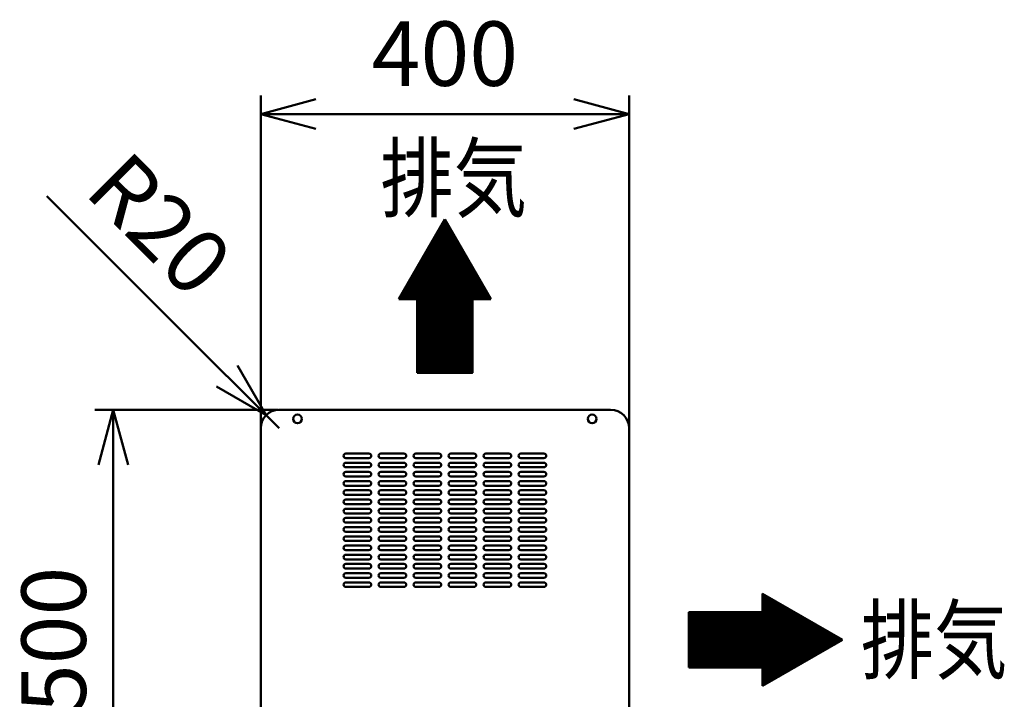
# Model space of a CAD drawing. Units: millimetres. Extents: x 0 to 8380, y 0 to 5550.
# Drawn here: x 3138 to 4207, y 2816 to 3554 of the extents above; entities that cross this region are included whole.
import ezdxf

# ---------------------------------------------------------------- set-up
doc = ezdxf.new("R2010")
doc.units = ezdxf.units.MM
doc.header["$LTSCALE"] = 3.629134
doc.layers.add('SUNPOU', color=7, linetype='Continuous')
doc.styles.get("Standard").update_dxf_attribs({"font": 'txt', "bigfont": 'extfont2'})
doc.dimstyles.get("Standard").update_dxf_attribs({"dimtxt": 2.5, "dimasz": 2.5, "dimexe": 1.25, "dimexo": 0.625, "dimtad": 1, "dimzin": 0, "dimdsep": 46, "dimtxsty": 'Standard', "dimcen": 2.5, "dimadec": 0, "dimazin": 0, "dimtfac": 0.75, "dimtmove": 0, "dimatfit": 3, "dimfxl": 1, "dimarcsym": 0})

# ---------------------------------------------------------------- blocks, each defined once
blk = doc.blocks.new('*X2')
at = {"layer": 'SUNPOU', "color": 7, "linetype": 'Continuous', "lineweight": 50}
for p, q in [((36.7, 144.6), (52.8, 160.7)), ((38.6, 148), (52.3, 161.6)), ((40.6, 151.3), (51.8, 162.5)), ((42.5, 154.7), (51.2, 163.4)), ((44.4, 158), (50.7, 164.3)), ((46.4, 161.3), (50.2, 165.2)), ((48.3, 164.7), (49.7, 166.1)), ((13.5, 104.5), (59, 150)), ((15.5, 107.8), (58.5, 150.8)), ((17.4, 111.2), (58, 151.7)), ((19.3, 114.5), (57.5, 152.6)), ((21.3, 117.9), (56.9, 153.5)), ((23.2, 121.2), (56.4, 154.4)), ((25.1, 124.5), (55.9, 155.3)), ((27, 127.9), (55.4, 156.2)), ((29, 131.2), (54.9, 157.1)), ((30.9, 134.6), (54.4, 158)), ((32.8, 137.9), (53.8, 158.9)), ((34.8, 141.3), (53.3, 159.8)), ((0, 81), (62.6, 143.7)), ((0.4, 80), (63.2, 142.8)), ((1.8, 80), (63.7, 141.9)), ((1.9, 84.4), (62.1, 144.6)), ((3.2, 80), (64.2, 141)), ((3.9, 87.7), (61.6, 145.5)), ((4.6, 80), (64.7, 140.1)), ((5.8, 91.1), (61.1, 146.4)), ((6, 80), (65.2, 139.2)), ((7.7, 94.4), (60.6, 147.3)), ((9.7, 97.8), (60, 148.2)), ((11.6, 101.1), (59.5, 149.1)), ((7.4, 80), (65.7, 138.3)), ((8.9, 80), (66.3, 137.4)), ((10.3, 80), (66.8, 136.5)), ((11.7, 80), (67.3, 135.6)), ((13.1, 80), (67.8, 134.7)), ((14.5, 80), (68.3, 133.8)), ((15.9, 80), (68.8, 132.9)), ((17.3, 80), (69.4, 132)), ((18.8, 80), (69.9, 131.1)), ((19.4, 79.2), (70.4, 130.2)), ((19.4, 77.8), (70.9, 129.3)), ((19.4, 76.4), (71.4, 128.4)), ((19.4, 75), (72, 127.5)), ((19.4, 73.6), (72.5, 126.6)), ((19.4, 72.2), (73, 125.7)), ((19.4, 70.7), (73.5, 124.8)), ((19.4, 69.3), (74, 124)), ((19.4, 67.9), (74.5, 123.1)), ((19.4, 66.5), (75.1, 122.2)), ((19.4, 65.1), (75.6, 121.3)), ((19.4, 63.7), (76.1, 120.4)), ((19.4, 62.3), (76.6, 119.5)), ((19.4, 60.8), (77.1, 118.6)), ((19.4, 59.4), (77.6, 117.7)), ((19.4, 58), (78.2, 116.8)), ((19.4, 56.6), (78.7, 115.9)), ((19.4, 55.2), (79.2, 115)), ((19.4, 53.8), (79.7, 114.1)), ((19.4, 52.4), (80.2, 113.2)), ((19.4, 50.9), (80.8, 112.3)), ((19.4, 49.5), (81.3, 111.4)), ((19.4, 48.1), (81.8, 110.5)), ((19.4, 46.7), (82.3, 109.6)), ((19.4, 45.3), (82.8, 108.7)), ((19.4, 43.9), (83.3, 107.8)), ((19.4, 42.5), (83.9, 106.9)), ((19.4, 41), (84.4, 106)), ((19.4, 39.6), (84.9, 105.1)), ((19.4, 38.2), (85.4, 104.2)), ((19.4, 36.8), (85.9, 103.3)), ((19.4, 35.4), (86.4, 102.4)), ((19.4, 34), (87, 101.5)), ((19.4, 32.6), (87.5, 100.6)), ((19.4, 31.1), (88, 99.7)), ((19.4, 29.7), (88.5, 98.8)), ((19.4, 28.3), (89, 98)), ((19.4, 26.9), (89.6, 97.1)), ((19.4, 25.5), (90.1, 96.2)), ((19.4, 24.1), (90.6, 95.3)), ((19.4, 22.7), (91.1, 94.4)), ((19.4, 21.2), (91.6, 93.5)), ((79.6, 80), (92.1, 92.6)), ((81, 80), (92.7, 91.7)), ((82.4, 80), (93.2, 90.8)), ((83.8, 80), (93.7, 89.9)), ((85.2, 80), (94.2, 89)), ((86.6, 80), (94.7, 88.1)), ((88.1, 80), (95.2, 87.2)), ((89.5, 80), (95.8, 86.3)), ((19.4, 19.8), (79.4, 79.8)), ((19.4, 18.4), (79.4, 78.4)), ((19.4, 17), (79.4, 77)), ((19.4, 15.6), (79.4, 75.6)), ((90.9, 80), (96.3, 85.4)), ((92.3, 80), (96.8, 84.5)), ((93.7, 80), (97.3, 83.6)), ((95.1, 80), (97.8, 82.7)), ((96.5, 80), (98.3, 81.8)), ((98, 80), (98.9, 80.9)), ((99.4, 80), (99.4, 80)), ((19.4, 14.2), (79.4, 74.2)), ((19.4, 12.8), (79.4, 72.8)), ((19.4, 11.3), (79.4, 71.3)), ((19.4, 9.9), (79.4, 69.9)), ((19.4, 8.5), (79.4, 68.5)), ((19.4, 7.1), (79.4, 67.1)), ((19.4, 5.7), (79.4, 65.7)), ((19.4, 4.3), (79.4, 64.3)), ((19.4, 2.9), (79.4, 62.9)), ((19.4, 1.4), (79.4, 61.4)), ((19.4, 0), (79.4, 60)), ((20.8, 0), (79.4, 58.6)), ((22.2, 0), (79.4, 57.2)), ((23.6, 0), (79.4, 55.8)), ((25, 0), (79.4, 54.4)), ((26.4, 0), (79.4, 53)), ((27.9, 0), (79.4, 51.5)), ((29.3, 0), (79.4, 50.1)), ((30.7, 0), (79.4, 48.7)), ((32.1, 0), (79.4, 47.3)), ((33.5, 0), (79.4, 45.9)), ((34.9, 0), (79.4, 44.5)), ((36.3, 0), (79.4, 43.1)), ((37.7, 0), (79.4, 41.6)), ((39.2, 0), (79.4, 40.2)), ((40.6, 0), (79.4, 38.8)), ((42, 0), (79.4, 37.4)), ((43.4, 0), (79.4, 36)), ((44.8, 0), (79.4, 34.6)), ((46.2, 0), (79.4, 33.2)), ((47.6, 0), (79.4, 31.7)), ((49.1, 0), (79.4, 30.3)), ((50.5, 0), (79.4, 28.9)), ((51.9, 0), (79.4, 27.5)), ((53.3, 0), (79.4, 26.1)), ((54.7, 0), (79.4, 24.7)), ((56.1, 0), (79.4, 23.3)), ((57.5, 0), (79.4, 21.8)), ((59, 0), (79.4, 20.4)), ((60.4, 0), (79.4, 19)), ((61.8, 0), (79.4, 17.6)), ((63.2, 0), (79.4, 16.2)), ((64.6, 0), (79.4, 14.8)), ((66, 0), (79.4, 13.4)), ((67.4, 0), (79.4, 11.9)), ((68.9, 0), (79.4, 10.5)), ((70.3, 0), (79.4, 9.1)), ((71.7, 0), (79.4, 7.7)), ((73.1, 0), (79.4, 6.3)), ((74.5, 0), (79.4, 4.9)), ((75.9, 0), (79.4, 3.5)), ((77.3, 0), (79.4, 2)), ((78.8, 0), (79.4, 0.6))]:
    blk.add_line(p, q, dxfattribs=at)
blk = doc.blocks.new('*X3')
at = {"layer": 'SUNPOU', "color": 7, "linetype": 'Continuous', "lineweight": 50}
for p, q in [((80, 99.1), (80.1, 99.2)), ((80, 97.7), (81, 98.7)), ((80, 96.3), (81.9, 98.1)), ((80, 94.8), (82.8, 97.6)), ((80, 93.4), (83.7, 97.1)), ((80, 92), (84.6, 96.6)), ((21.4, 19.2), (93.5, 91.4)), ((22.8, 19.2), (94.4, 90.9)), ((24.2, 19.2), (95.3, 90.4)), ((25.6, 19.2), (96.2, 89.9)), ((27, 19.2), (97.1, 89.3)), ((28.4, 19.2), (98, 88.8)), ((29.8, 19.2), (98.9, 88.3)), ((31.3, 19.2), (99.8, 87.8)), ((32.7, 19.2), (100.7, 87.3)), ((34.1, 19.2), (101.6, 86.8)), ((35.5, 19.2), (102.5, 86.2)), ((36.9, 19.2), (103.4, 85.7)), ((80, 90.6), (85.5, 96.1)), ((80, 89.2), (86.4, 95.6)), ((80, 87.8), (87.3, 95)), ((80, 86.4), (88.2, 94.5)), ((80, 84.9), (89.1, 94)), ((80, 83.5), (90, 93.5)), ((80, 82.1), (90.9, 93)), ((80, 80.7), (91.8, 92.5)), ((80, 79.3), (92.6, 91.9)), ((0, 78.5), (0.8, 79.2)), ((0, 77.1), (2.2, 79.2)), ((0, 75.7), (3.6, 79.2)), ((0, 74.2), (5, 79.2)), ((0, 72.8), (6.4, 79.2)), ((0, 71.4), (7.8, 79.2)), ((0, 70), (9.2, 79.2)), ((0, 68.6), (10.7, 79.2)), ((0, 67.2), (12.1, 79.2)), ((0, 65.8), (13.5, 79.2)), ((0, 64.3), (14.9, 79.2)), ((0, 62.9), (16.3, 79.2)), ((0, 61.5), (17.7, 79.2)), ((0, 60.1), (19.1, 79.2)), ((0, 58.7), (20.6, 79.2)), ((0, 57.3), (22, 79.2)), ((0, 55.9), (23.4, 79.2)), ((0, 54.4), (24.8, 79.2)), ((0, 53), (26.2, 79.2)), ((0, 51.6), (27.6, 79.2)), ((0, 50.2), (29, 79.2)), ((0, 48.8), (30.5, 79.2)), ((0, 47.4), (31.9, 79.2)), ((0, 46), (33.3, 79.2)), ((0, 44.5), (34.7, 79.2)), ((0, 43.1), (36.1, 79.2)), ((0, 41.7), (37.5, 79.2)), ((0, 40.3), (38.9, 79.2)), ((0, 38.9), (40.4, 79.2)), ((0, 37.5), (41.8, 79.2)), ((0, 36.1), (43.2, 79.2)), ((0, 34.6), (44.6, 79.2)), ((0, 33.2), (46, 79.2)), ((0, 31.8), (47.4, 79.2)), ((0, 30.4), (48.8, 79.2)), ((0, 29), (50.3, 79.2)), ((0, 27.6), (51.7, 79.2)), ((0, 26.2), (53.1, 79.2)), ((0, 24.7), (54.5, 79.2)), ((0, 23.3), (55.9, 79.2)), ((0, 21.9), (57.3, 79.2)), ((0, 20.5), (58.7, 79.2)), ((0.2, 19.2), (60.2, 79.2)), ((1.6, 19.2), (61.6, 79.2)), ((3, 19.2), (63, 79.2)), ((4.4, 19.2), (64.4, 79.2)), ((5.8, 19.2), (65.8, 79.2)), ((7.2, 19.2), (67.2, 79.2)), ((8.6, 19.2), (68.6, 79.2)), ((10.1, 19.2), (70.1, 79.2)), ((11.5, 19.2), (71.5, 79.2)), ((12.9, 19.2), (72.9, 79.2)), ((14.3, 19.2), (74.3, 79.2)), ((15.7, 19.2), (75.7, 79.2)), ((17.1, 19.2), (77.1, 79.2)), ((18.5, 19.2), (78.5, 79.2)), ((19.9, 19.2), (79.9, 79.2)), ((38.3, 19.2), (104.3, 85.2)), ((39.7, 19.2), (105.2, 84.7)), ((41.2, 19.2), (106.1, 84.2)), ((42.6, 19.2), (107, 83.7)), ((44, 19.2), (107.9, 83.1)), ((45.4, 19.2), (108.8, 82.6)), ((46.8, 19.2), (109.7, 82.1)), ((48.2, 19.2), (110.6, 81.6)), ((49.6, 19.2), (111.5, 81.1)), ((51.1, 19.2), (112.4, 80.5)), ((52.5, 19.2), (113.3, 80)), ((53.9, 19.2), (114.2, 79.5)), ((55.3, 19.2), (115.1, 79)), ((56.7, 19.2), (116, 78.5)), ((58.1, 19.2), (116.9, 78)), ((59.5, 19.2), (117.8, 77.4)), ((61, 19.2), (118.6, 76.9)), ((62.4, 19.2), (119.5, 76.4)), ((63.8, 19.2), (120.4, 75.9)), ((65.2, 19.2), (121.3, 75.4)), ((66.6, 19.2), (122.2, 74.9)), ((68, 19.2), (123.1, 74.3)), ((69.4, 19.2), (124, 73.8)), ((70.9, 19.2), (124.9, 73.3)), ((72.3, 19.2), (125.8, 72.8)), ((73.7, 19.2), (126.7, 72.3)), ((75.1, 19.2), (127.6, 71.7)), ((76.5, 19.2), (128.5, 71.2)), ((77.9, 19.2), (129.4, 70.7)), ((79.3, 19.2), (130.3, 70.2)), ((80, 18.5), (131.2, 69.7)), ((80, 17.1), (132.1, 69.2)), ((80, 15.6), (133, 68.6)), ((80, 14.2), (133.9, 68.1)), ((80, 12.8), (134.8, 67.6)), ((80, 11.4), (135.7, 67.1)), ((80, 10), (136.6, 66.6)), ((80, 8.6), (137.5, 66.1)), ((80, 7.2), (138.4, 65.5)), ((80, 5.7), (139.3, 65)), ((80, 4.3), (140.2, 64.5)), ((80, 2.9), (141.1, 64)), ((80, 1.5), (142, 63.5)), ((80, 0.1), (142.9, 62.9)), ((81.3, 0), (143.8, 62.4)), ((84.7, 1.9), (144.6, 61.9)), ((88, 3.9), (145.5, 61.4)), ((91.4, 5.8), (146.4, 60.9)), ((94.7, 7.7), (147.3, 60.4)), ((98.1, 9.7), (148.2, 59.8)), ((101.4, 11.6), (149.1, 59.3)), ((104.7, 13.5), (150, 58.8)), ((108.1, 15.5), (150.9, 58.3)), ((111.4, 17.4), (151.8, 57.8)), ((114.8, 19.3), (152.7, 57.3)), ((118.1, 21.3), (153.6, 56.7)), ((121.5, 23.2), (154.5, 56.2)), ((124.8, 25.1), (155.4, 55.7)), ((128.2, 27), (156.3, 55.2)), ((131.5, 29), (157.2, 54.7)), ((134.9, 30.9), (158.1, 54.1)), ((138.2, 32.8), (159, 53.6)), ((141.6, 34.8), (159.9, 53.1)), ((144.9, 36.7), (160.8, 52.6)), ((148.2, 38.6), (161.7, 52.1)), ((151.6, 40.6), (162.6, 51.6)), ((154.9, 42.5), (163.5, 51)), ((158.3, 44.4), (164.4, 50.5)), ((161.6, 46.4), (165.3, 50)), ((165, 48.3), (166.2, 49.5))]:
    blk.add_line(p, q, dxfattribs=at)
blk = doc.blocks.new('_OPEN30')
at = {"color": 0, "linetype": 'ByBlock', "lineweight": -2}
for p, q in [((-1, 0.267949), (0, 0)), ((0, 0), (-1, -0.267949)), ((0, 0), (-1, 0))]:
    blk.add_line(p, q, dxfattribs=at)
blk = doc.blocks.new('*D6')
at = {"layer": 'Defpoints', "color": 0}
for p in [(3800, 3451.2), (3400, 3110), (3800, 3110)]:
    blk.add_point(p, dxfattribs=at)
at = {"layer": 'SUNPOU', "color": 0, "linetype": 'Continuous', "lineweight": 50}
for p, q in [((3400, 3110.6), (3400, 3471.2)), ((3800, 3110.6), (3800, 3471.2)), ((3460, 3451.2), (3740, 3451.2))]:
    blk.add_line(p, q, dxfattribs=at)
at = {"layer": 'SUNPOU', "color": 0, "lineweight": 50, "xscale": 60, "yscale": 60, "zscale": 60, "rotation": 180}
blk.add_blockref('_OPEN30', (3400, 3451.2), dxfattribs=at)
at = {"layer": 'SUNPOU', "color": 0, "lineweight": 50, "xscale": 60, "yscale": 60, "zscale": 60}
blk.add_blockref('_OPEN30', (3800, 3451.2), dxfattribs=at)
at = {"layer": 'SUNPOU', "color": 0, "lineweight": 50, "insert": (3600, 3507.7), "char_height": 70, "attachment_point": 5}
blk.add_mtext('400', dxfattribs=at)
blk = doc.blocks.new('*D26')
at = {"layer": 'Defpoints', "color": 0}
for p in [(3405.9, 3124.1), (3420, 3110)]:
    blk.add_point(p, dxfattribs=at)
at = {"layer": 'SUNPOU', "color": 0, "linetype": 'Continuous', "lineweight": 50}
for p, q in [((3363.4, 3166.6), (3167.9, 3362.1)), ((3420, 3110), (3405.9, 3124.1))]:
    blk.add_line(p, q, dxfattribs=at)
at = {"layer": 'SUNPOU', "color": 0, "lineweight": 50, "xscale": 60, "yscale": 60, "zscale": 60, "rotation": 315}
blk.add_blockref('_OPEN30', (3405.9, 3124.1), dxfattribs=at)
at = {"layer": 'SUNPOU', "color": 0, "lineweight": 50, "insert": (3283.9, 3325), "char_height": 70, "attachment_point": 5, "rotation": 315}
blk.add_mtext('R20', dxfattribs=at)
blk = doc.blocks.new('_NONE')
blk = doc.blocks.new('*D27')
at = {"layer": 'Defpoints', "color": 0}
for p in [(3240, 3130), (3420, 3130), (3420, 2630)]:
    blk.add_point(p, dxfattribs=at)
at = {"layer": 'SUNPOU', "color": 0, "linetype": 'Continuous', "lineweight": 50}
for p, q in [((3419.4, 3130), (3220, 3130)), ((3240, 2690), (3240, 3070)), ((3419.4, 2630), (3220, 2630))]:
    blk.add_line(p, q, dxfattribs=at)
at = {"layer": 'SUNPOU', "color": 0, "lineweight": 50, "xscale": 60, "yscale": 60, "zscale": 60}
for p, rotation in [((3240, 3130), 90), ((3240, 2630), 270)]:
    blk.add_blockref('_OPEN30', p, dxfattribs=dict(at, rotation=rotation))
at = {"layer": 'SUNPOU', "color": 0, "lineweight": 50, "insert": (3184.3, 2880), "char_height": 70, "attachment_point": 5, "rotation": 90}
blk.add_mtext('500', dxfattribs=at)

msp = doc.modelspace()

# ---------------------------------------------------------------- linework, layer by layer
at = {"color": 2, "linetype": 'Continuous', "lineweight": 50}
for p, q in [((3420, 3130), (3780, 3130)), ((3400, 2650), (3400, 3110)), ((3800, 3110), (3800, 2650)), ((3492.5, 3082.5), (3517.5, 3082.5)), ((3530.5, 3082.5), (3555.5, 3082.5)), ((3568.5, 3082.5), (3593.5, 3082.5)), ((3606.5, 3082.5), (3631.5, 3082.5)), ((3644.5, 3082.5), (3669.5, 3082.5)), ((3644.5, 3082.5), (3669.5, 3082.5)), ((3682.5, 3082.5), (3707.5, 3082.5)), ((3517.5, 3077.5), (3492.5, 3077.5)), ((3492.5, 3072.5), (3517.5, 3072.5)), ((3555.5, 3077.5), (3530.5, 3077.5)), ((3530.5, 3072.5), (3555.5, 3072.5)), ((3593.5, 3077.5), (3568.5, 3077.5)), ((3568.5, 3072.5), (3593.5, 3072.5)), ((3631.5, 3077.5), (3606.5, 3077.5)), ((3606.5, 3072.5), (3631.5, 3072.5)), ((3669.5, 3077.5), (3644.5, 3077.5)), ((3669.5, 3077.5), (3644.5, 3077.5)), ((3644.5, 3072.5), (3669.5, 3072.5)), ((3644.5, 3072.5), (3669.5, 3072.5)), ((3707.5, 3077.5), (3682.5, 3077.5)), ((3682.5, 3072.5), (3707.5, 3072.5)), ((3517.5, 3067.5), (3492.5, 3067.5)), ((3492.5, 3062.5), (3517.5, 3062.5)), ((3492.5, 3062.5), (3517.5, 3062.5)), ((3555.5, 3067.5), (3530.5, 3067.5)), ((3530.5, 3062.5), (3555.5, 3062.5)), ((3530.5, 3062.5), (3555.5, 3062.5)), ((3593.5, 3067.5), (3568.5, 3067.5)), ((3568.5, 3062.5), (3593.5, 3062.5)), ((3568.5, 3062.5), (3593.5, 3062.5)), ((3631.5, 3067.5), (3606.5, 3067.5)), ((3606.5, 3062.5), (3631.5, 3062.5)), ((3606.5, 3062.5), (3631.5, 3062.5)), ((3669.5, 3067.5), (3644.5, 3067.5)), ((3669.5, 3067.5), (3644.5, 3067.5)), ((3644.5, 3062.5), (3669.5, 3062.5)), ((3644.5, 3062.5), (3669.5, 3062.5)), ((3644.5, 3062.5), (3669.5, 3062.5)), ((3644.5, 3062.5), (3669.5, 3062.5)), ((3707.5, 3067.5), (3682.5, 3067.5)), ((3682.5, 3062.5), (3707.5, 3062.5)), ((3682.5, 3062.5), (3707.5, 3062.5)), ((3517.5, 3057.5), (3492.5, 3057.5)), ((3517.5, 3057.5), (3492.5, 3057.5)), ((3492.5, 3052.5), (3517.5, 3052.5)), ((3517.5, 3047.5), (3492.5, 3047.5)), ((3555.5, 3057.5), (3530.5, 3057.5)), ((3555.5, 3057.5), (3530.5, 3057.5)), ((3530.5, 3052.5), (3555.5, 3052.5)), ((3555.5, 3047.5), (3530.5, 3047.5)), ((3593.5, 3057.5), (3568.5, 3057.5)), ((3593.5, 3057.5), (3568.5, 3057.5)), ((3568.5, 3052.5), (3593.5, 3052.5)), ((3593.5, 3047.5), (3568.5, 3047.5)), ((3631.5, 3057.5), (3606.5, 3057.5)), ((3631.5, 3057.5), (3606.5, 3057.5)), ((3606.5, 3052.5), (3631.5, 3052.5)), ((3631.5, 3047.5), (3606.5, 3047.5)), ((3669.5, 3057.5), (3644.5, 3057.5)), ((3669.5, 3057.5), (3644.5, 3057.5)), ((3669.5, 3057.5), (3644.5, 3057.5)), ((3669.5, 3057.5), (3644.5, 3057.5)), ((3644.5, 3052.5), (3669.5, 3052.5)), ((3644.5, 3052.5), (3669.5, 3052.5)), ((3669.5, 3047.5), (3644.5, 3047.5)), ((3669.5, 3047.5), (3644.5, 3047.5)), ((3707.5, 3057.5), (3682.5, 3057.5)), ((3707.5, 3057.5), (3682.5, 3057.5)), ((3682.5, 3052.5), (3707.5, 3052.5)), ((3707.5, 3047.5), (3682.5, 3047.5)), ((3492.5, 3042.5), (3517.5, 3042.5)), ((3517.5, 3037.5), (3492.5, 3037.5)), ((3530.5, 3042.5), (3555.5, 3042.5)), ((3555.5, 3037.5), (3530.5, 3037.5)), ((3568.5, 3042.5), (3593.5, 3042.5)), ((3593.5, 3037.5), (3568.5, 3037.5)), ((3606.5, 3042.5), (3631.5, 3042.5)), ((3631.5, 3037.5), (3606.5, 3037.5)), ((3644.5, 3042.5), (3669.5, 3042.5)), ((3644.5, 3042.5), (3669.5, 3042.5)), ((3669.5, 3037.5), (3644.5, 3037.5)), ((3669.5, 3037.5), (3644.5, 3037.5)), ((3682.5, 3042.5), (3707.5, 3042.5)), ((3707.5, 3037.5), (3682.5, 3037.5)), ((3492.5, 3032.5), (3517.5, 3032.5)), ((3517.5, 3027.5), (3492.5, 3027.5)), ((3530.5, 3032.5), (3555.5, 3032.5)), ((3555.5, 3027.5), (3530.5, 3027.5)), ((3568.5, 3032.5), (3593.5, 3032.5)), ((3593.5, 3027.5), (3568.5, 3027.5)), ((3606.5, 3032.5), (3631.5, 3032.5)), ((3631.5, 3027.5), (3606.5, 3027.5)), ((3644.5, 3032.5), (3669.5, 3032.5)), ((3644.5, 3032.5), (3669.5, 3032.5)), ((3669.5, 3027.5), (3644.5, 3027.5)), ((3669.5, 3027.5), (3644.5, 3027.5)), ((3682.5, 3032.5), (3707.5, 3032.5)), ((3707.5, 3027.5), (3682.5, 3027.5)), ((3492.5, 3022.5), (3517.5, 3022.5)), ((3517.5, 3017.5), (3492.5, 3017.5)), ((3530.5, 3022.5), (3555.5, 3022.5)), ((3555.5, 3017.5), (3530.5, 3017.5)), ((3568.5, 3022.5), (3593.5, 3022.5)), ((3593.5, 3017.5), (3568.5, 3017.5)), ((3606.5, 3022.5), (3631.5, 3022.5)), ((3631.5, 3017.5), (3606.5, 3017.5)), ((3644.5, 3022.5), (3669.5, 3022.5)), ((3644.5, 3022.5), (3669.5, 3022.5)), ((3669.5, 3017.5), (3644.5, 3017.5)), ((3669.5, 3017.5), (3644.5, 3017.5)), ((3682.5, 3022.5), (3707.5, 3022.5)), ((3707.5, 3017.5), (3682.5, 3017.5)), ((3492.5, 3012.5), (3517.5, 3012.5)), ((3517.5, 3007.5), (3492.5, 3007.5)), ((3530.5, 3012.5), (3555.5, 3012.5)), ((3555.5, 3007.5), (3530.5, 3007.5)), ((3568.5, 3012.5), (3593.5, 3012.5)), ((3593.5, 3007.5), (3568.5, 3007.5)), ((3606.5, 3012.5), (3631.5, 3012.5)), ((3631.5, 3007.5), (3606.5, 3007.5)), ((3644.5, 3012.5), (3669.5, 3012.5)), ((3644.5, 3012.5), (3669.5, 3012.5)), ((3669.5, 3007.5), (3644.5, 3007.5)), ((3669.5, 3007.5), (3644.5, 3007.5)), ((3682.5, 3012.5), (3707.5, 3012.5)), ((3707.5, 3007.5), (3682.5, 3007.5)), ((3492.5, 3002.5), (3517.5, 3002.5)), ((3517.5, 2997.5), (3492.5, 2997.5)), ((3530.5, 3002.5), (3555.5, 3002.5)), ((3555.5, 2997.5), (3530.5, 2997.5)), ((3568.5, 3002.5), (3593.5, 3002.5)), ((3593.5, 2997.5), (3568.5, 2997.5)), ((3606.5, 3002.5), (3631.5, 3002.5)), ((3631.5, 2997.5), (3606.5, 2997.5)), ((3644.5, 3002.5), (3669.5, 3002.5)), ((3644.5, 3002.5), (3669.5, 3002.5)), ((3669.5, 2997.5), (3644.5, 2997.5)), ((3669.5, 2997.5), (3644.5, 2997.5)), ((3682.5, 3002.5), (3707.5, 3002.5)), ((3707.5, 2997.5), (3682.5, 2997.5)), ((3492.5, 2992.5), (3517.5, 2992.5)), ((3517.5, 2987.5), (3492.5, 2987.5)), ((3530.5, 2992.5), (3555.5, 2992.5)), ((3555.5, 2987.5), (3530.5, 2987.5)), ((3568.5, 2992.5), (3593.5, 2992.5)), ((3593.5, 2987.5), (3568.5, 2987.5)), ((3606.5, 2992.5), (3631.5, 2992.5)), ((3631.5, 2987.5), (3606.5, 2987.5)), ((3644.5, 2992.5), (3669.5, 2992.5)), ((3644.5, 2992.5), (3669.5, 2992.5)), ((3669.5, 2987.5), (3644.5, 2987.5)), ((3669.5, 2987.5), (3644.5, 2987.5)), ((3682.5, 2992.5), (3707.5, 2992.5)), ((3707.5, 2987.5), (3682.5, 2987.5)), ((3492.5, 2982.5), (3517.5, 2982.5)), ((3517.5, 2977.5), (3492.5, 2977.5)), ((3492.5, 2972.5), (3517.5, 2972.5)), ((3530.5, 2982.5), (3555.5, 2982.5)), ((3555.5, 2977.5), (3530.5, 2977.5)), ((3530.5, 2972.5), (3555.5, 2972.5)), ((3568.5, 2982.5), (3593.5, 2982.5)), ((3593.5, 2977.5), (3568.5, 2977.5)), ((3568.5, 2972.5), (3593.5, 2972.5)), ((3606.5, 2982.5), (3631.5, 2982.5)), ((3631.5, 2977.5), (3606.5, 2977.5)), ((3606.5, 2972.5), (3631.5, 2972.5)), ((3644.5, 2982.5), (3669.5, 2982.5)), ((3644.5, 2982.5), (3669.5, 2982.5)), ((3669.5, 2977.5), (3644.5, 2977.5)), ((3669.5, 2977.5), (3644.5, 2977.5)), ((3644.5, 2972.5), (3669.5, 2972.5)), ((3644.5, 2972.5), (3669.5, 2972.5)), ((3682.5, 2982.5), (3707.5, 2982.5)), ((3707.5, 2977.5), (3682.5, 2977.5)), ((3682.5, 2972.5), (3707.5, 2972.5)), ((3517.5, 2967.5), (3492.5, 2967.5)), ((3492.5, 2962.5), (3517.5, 2962.5)), ((3555.5, 2967.5), (3530.5, 2967.5)), ((3530.5, 2962.5), (3555.5, 2962.5)), ((3593.5, 2967.5), (3568.5, 2967.5)), ((3568.5, 2962.5), (3593.5, 2962.5)), ((3631.5, 2967.5), (3606.5, 2967.5)), ((3606.5, 2962.5), (3631.5, 2962.5)), ((3669.5, 2967.5), (3644.5, 2967.5)), ((3669.5, 2967.5), (3644.5, 2967.5)), ((3644.5, 2962.5), (3669.5, 2962.5)), ((3644.5, 2962.5), (3669.5, 2962.5)), ((3707.5, 2967.5), (3682.5, 2967.5)), ((3682.5, 2962.5), (3707.5, 2962.5)), ((3517.5, 2957.5), (3492.5, 2957.5)), ((3492.5, 2952.5), (3517.5, 2952.5)), ((3555.5, 2957.5), (3530.5, 2957.5)), ((3530.5, 2952.5), (3555.5, 2952.5)), ((3593.5, 2957.5), (3568.5, 2957.5)), ((3568.5, 2952.5), (3593.5, 2952.5)), ((3631.5, 2957.5), (3606.5, 2957.5)), ((3606.5, 2952.5), (3631.5, 2952.5)), ((3669.5, 2957.5), (3644.5, 2957.5)), ((3669.5, 2957.5), (3644.5, 2957.5)), ((3644.5, 2952.5), (3669.5, 2952.5)), ((3644.5, 2952.5), (3669.5, 2952.5)), ((3707.5, 2957.5), (3682.5, 2957.5)), ((3682.5, 2952.5), (3707.5, 2952.5)), ((3517.5, 2947.5), (3492.5, 2947.5)), ((3492.5, 2942.5), (3517.5, 2942.5)), ((3555.5, 2947.5), (3530.5, 2947.5)), ((3530.5, 2942.5), (3555.5, 2942.5)), ((3593.5, 2947.5), (3568.5, 2947.5)), ((3568.5, 2942.5), (3593.5, 2942.5)), ((3631.5, 2947.5), (3606.5, 2947.5)), ((3606.5, 2942.5), (3631.5, 2942.5)), ((3669.5, 2947.5), (3644.5, 2947.5)), ((3669.5, 2947.5), (3644.5, 2947.5)), ((3644.5, 2942.5), (3669.5, 2942.5)), ((3644.5, 2942.5), (3669.5, 2942.5)), ((3707.5, 2947.5), (3682.5, 2947.5)), ((3682.5, 2942.5), (3707.5, 2942.5)), ((3517.5, 2937.5), (3492.5, 2937.5)), ((3555.5, 2937.5), (3530.5, 2937.5)), ((3593.5, 2937.5), (3568.5, 2937.5)), ((3631.5, 2937.5), (3606.5, 2937.5)), ((3669.5, 2937.5), (3644.5, 2937.5)), ((3669.5, 2937.5), (3644.5, 2937.5)), ((3707.5, 2937.5), (3682.5, 2937.5))]:
    msp.add_line(p, q, dxfattribs=at)
for centre in [(3440, 3120), (3760, 3120)]:
    msp.add_circle(centre, 4.7, dxfattribs=at)
for centre, radius, start, end in [((3420, 3110), 20, 90, 180), ((3780, 3110), 20, 0, 90), ((3492.5, 3080), 2.5, 90, 180), ((3492.5, 3080), 2.5, 180, 270), ((3517.5, 3080), 2.5, 0, 90), ((3517.5, 3080), 2.5, 270, 360), ((3530.5, 3080), 2.5, 90, 180), ((3530.5, 3080), 2.5, 180, 270), ((3555.5, 3080), 2.5, 0, 90), ((3555.5, 3080), 2.5, 270, 360), ((3568.5, 3080), 2.5, 90, 180), ((3568.5, 3080), 2.5, 180, 270), ((3593.5, 3080), 2.5, 0, 90), ((3593.5, 3080), 2.5, 270, 360), ((3606.5, 3080), 2.5, 90, 180), ((3606.5, 3080), 2.5, 180, 270), ((3631.5, 3080), 2.5, 0, 90), ((3631.5, 3080), 2.5, 270, 360), ((3644.5, 3080), 2.5, 90, 180), ((3644.5, 3080), 2.5, 90, 180), ((3644.5, 3080), 2.5, 180, 270), ((3644.5, 3080), 2.5, 180, 270), ((3669.5, 3080), 2.5, 0, 90), ((3669.5, 3080), 2.5, 0, 90), ((3669.5, 3080), 2.5, 270, 360), ((3669.5, 3080), 2.5, 270, 360), ((3682.5, 3080), 2.5, 90, 180), ((3682.5, 3080), 2.5, 180, 270), ((3707.5, 3080), 2.5, 0, 90), ((3707.5, 3080), 2.5, 270, 360), ((3492.5, 3070), 2.5, 90, 180), ((3492.5, 3070), 2.5, 180, 270), ((3517.5, 3070), 2.5, 0, 90), ((3517.5, 3070), 2.5, 270, 360), ((3530.5, 3070), 2.5, 90, 180), ((3530.5, 3070), 2.5, 180, 270), ((3555.5, 3070), 2.5, 0, 90), ((3555.5, 3070), 2.5, 270, 360), ((3568.5, 3070), 2.5, 90, 180), ((3568.5, 3070), 2.5, 180, 270), ((3593.5, 3070), 2.5, 0, 90), ((3593.5, 3070), 2.5, 270, 360), ((3606.5, 3070), 2.5, 90, 180), ((3606.5, 3070), 2.5, 180, 270), ((3631.5, 3070), 2.5, 0, 90), ((3631.5, 3070), 2.5, 270, 360), ((3644.5, 3070), 2.5, 90, 180), ((3644.5, 3070), 2.5, 90, 180), ((3644.5, 3070), 2.5, 180, 270), ((3644.5, 3070), 2.5, 180, 270), ((3669.5, 3070), 2.5, 0, 90), ((3669.5, 3070), 2.5, 0, 90), ((3669.5, 3070), 2.5, 270, 360), ((3669.5, 3070), 2.5, 270, 360), ((3682.5, 3070), 2.5, 90, 180), ((3682.5, 3070), 2.5, 180, 270), ((3707.5, 3070), 2.5, 0, 90), ((3707.5, 3070), 2.5, 270, 360), ((3492.5, 3060), 2.5, 90, 180), ((3492.5, 3060), 2.5, 90, 180), ((3492.5, 3060), 2.5, 180, 270), ((3492.5, 3060), 2.5, 180, 270), ((3517.5, 3060), 2.5, 0, 90), ((3517.5, 3060), 2.5, 0, 90), ((3517.5, 3060), 2.5, 270, 360), ((3517.5, 3060), 2.5, 270, 360), ((3530.5, 3060), 2.5, 90, 180), ((3530.5, 3060), 2.5, 90, 180), ((3530.5, 3060), 2.5, 180, 270), ((3530.5, 3060), 2.5, 180, 270), ((3555.5, 3060), 2.5, 0, 90), ((3555.5, 3060), 2.5, 0, 90), ((3555.5, 3060), 2.5, 270, 360), ((3555.5, 3060), 2.5, 270, 360), ((3568.5, 3060), 2.5, 90, 180), ((3568.5, 3060), 2.5, 90, 180), ((3568.5, 3060), 2.5, 180, 270), ((3568.5, 3060), 2.5, 180, 270), ((3593.5, 3060), 2.5, 0, 90), ((3593.5, 3060), 2.5, 0, 90), ((3593.5, 3060), 2.5, 270, 360), ((3593.5, 3060), 2.5, 270, 360), ((3606.5, 3060), 2.5, 90, 180), ((3606.5, 3060), 2.5, 90, 180), ((3606.5, 3060), 2.5, 180, 270), ((3606.5, 3060), 2.5, 180, 270), ((3631.5, 3060), 2.5, 0, 90), ((3631.5, 3060), 2.5, 0, 90), ((3631.5, 3060), 2.5, 270, 360), ((3631.5, 3060), 2.5, 270, 360), ((3644.5, 3060), 2.5, 90, 180), ((3644.5, 3060), 2.5, 90, 180), ((3644.5, 3060), 2.5, 90, 180), ((3644.5, 3060), 2.5, 90, 180), ((3644.5, 3060), 2.5, 180, 270), ((3644.5, 3060), 2.5, 180, 270), ((3644.5, 3060), 2.5, 180, 270), ((3644.5, 3060), 2.5, 180, 270), ((3669.5, 3060), 2.5, 0, 90), ((3669.5, 3060), 2.5, 0, 90), ((3669.5, 3060), 2.5, 0, 90), ((3669.5, 3060), 2.5, 0, 90), ((3669.5, 3060), 2.5, 270, 360), ((3669.5, 3060), 2.5, 270, 360), ((3669.5, 3060), 2.5, 270, 360), ((3669.5, 3060), 2.5, 270, 360), ((3682.5, 3060), 2.5, 90, 180), ((3682.5, 3060), 2.5, 90, 180), ((3682.5, 3060), 2.5, 180, 270), ((3682.5, 3060), 2.5, 180, 270), ((3707.5, 3060), 2.5, 0, 90), ((3707.5, 3060), 2.5, 0, 90), ((3707.5, 3060), 2.5, 270, 360), ((3707.5, 3060), 2.5, 270, 360), ((3492.5, 3050), 2.5, 90, 180), ((3492.5, 3050), 2.5, 180, 270), ((3517.5, 3050), 2.5, 0, 90), ((3517.5, 3050), 2.5, 270, 360), ((3530.5, 3050), 2.5, 90, 180), ((3530.5, 3050), 2.5, 180, 270), ((3555.5, 3050), 2.5, 0, 90), ((3555.5, 3050), 2.5, 270, 360), ((3568.5, 3050), 2.5, 90, 180), ((3568.5, 3050), 2.5, 180, 270), ((3593.5, 3050), 2.5, 0, 90), ((3593.5, 3050), 2.5, 270, 360), ((3606.5, 3050), 2.5, 90, 180), ((3606.5, 3050), 2.5, 180, 270), ((3631.5, 3050), 2.5, 0, 90), ((3631.5, 3050), 2.5, 270, 360), ((3644.5, 3050), 2.5, 90, 180), ((3644.5, 3050), 2.5, 90, 180), ((3644.5, 3050), 2.5, 180, 270), ((3644.5, 3050), 2.5, 180, 270), ((3669.5, 3050), 2.5, 0, 90), ((3669.5, 3050), 2.5, 0, 90), ((3669.5, 3050), 2.5, 270, 360), ((3669.5, 3050), 2.5, 270, 360), ((3682.5, 3050), 2.5, 90, 180), ((3682.5, 3050), 2.5, 180, 270), ((3707.5, 3050), 2.5, 0, 90), ((3707.5, 3050), 2.5, 270, 360), ((3492.5, 3040), 2.5, 90, 180), ((3492.5, 3040), 2.5, 180, 270), ((3517.5, 3040), 2.5, 0, 90), ((3517.5, 3040), 2.5, 270, 360), ((3530.5, 3040), 2.5, 90, 180), ((3530.5, 3040), 2.5, 180, 270), ((3555.5, 3040), 2.5, 0, 90), ((3555.5, 3040), 2.5, 270, 360), ((3568.5, 3040), 2.5, 90, 180), ((3568.5, 3040), 2.5, 180, 270), ((3593.5, 3040), 2.5, 0, 90), ((3593.5, 3040), 2.5, 270, 360), ((3606.5, 3040), 2.5, 90, 180), ((3606.5, 3040), 2.5, 180, 270), ((3631.5, 3040), 2.5, 0, 90), ((3631.5, 3040), 2.5, 270, 360), ((3644.5, 3040), 2.5, 90, 180), ((3644.5, 3040), 2.5, 90, 180), ((3644.5, 3040), 2.5, 180, 270), ((3644.5, 3040), 2.5, 180, 270), ((3669.5, 3040), 2.5, 0, 90), ((3669.5, 3040), 2.5, 0, 90), ((3669.5, 3040), 2.5, 270, 360), ((3669.5, 3040), 2.5, 270, 360), ((3682.5, 3040), 2.5, 90, 180), ((3682.5, 3040), 2.5, 180, 270), ((3707.5, 3040), 2.5, 0, 90), ((3707.5, 3040), 2.5, 270, 360), ((3492.5, 3030), 2.5, 90, 180), ((3492.5, 3030), 2.5, 180, 270), ((3517.5, 3030), 2.5, 0, 90), ((3517.5, 3030), 2.5, 270, 360), ((3530.5, 3030), 2.5, 90, 180), ((3530.5, 3030), 2.5, 180, 270), ((3555.5, 3030), 2.5, 0, 90), ((3555.5, 3030), 2.5, 270, 360), ((3568.5, 3030), 2.5, 90, 180), ((3568.5, 3030), 2.5, 180, 270), ((3593.5, 3030), 2.5, 0, 90), ((3593.5, 3030), 2.5, 270, 360), ((3606.5, 3030), 2.5, 90, 180), ((3606.5, 3030), 2.5, 180, 270), ((3631.5, 3030), 2.5, 0, 90), ((3631.5, 3030), 2.5, 270, 360), ((3644.5, 3030), 2.5, 90, 180), ((3644.5, 3030), 2.5, 90, 180), ((3644.5, 3030), 2.5, 180, 270), ((3644.5, 3030), 2.5, 180, 270), ((3669.5, 3030), 2.5, 0, 90), ((3669.5, 3030), 2.5, 0, 90), ((3669.5, 3030), 2.5, 270, 360), ((3669.5, 3030), 2.5, 270, 360), ((3682.5, 3030), 2.5, 90, 180), ((3682.5, 3030), 2.5, 180, 270), ((3707.5, 3030), 2.5, 0, 90), ((3707.5, 3030), 2.5, 270, 360), ((3492.5, 3020), 2.5, 90, 180), ((3492.5, 3020), 2.5, 180, 270), ((3517.5, 3020), 2.5, 0, 90), ((3517.5, 3020), 2.5, 270, 360), ((3530.5, 3020), 2.5, 90, 180), ((3530.5, 3020), 2.5, 180, 270), ((3555.5, 3020), 2.5, 0, 90), ((3555.5, 3020), 2.5, 270, 360), ((3568.5, 3020), 2.5, 90, 180), ((3568.5, 3020), 2.5, 180, 270), ((3593.5, 3020), 2.5, 0, 90), ((3593.5, 3020), 2.5, 270, 360), ((3606.5, 3020), 2.5, 90, 180), ((3606.5, 3020), 2.5, 180, 270), ((3631.5, 3020), 2.5, 0, 90), ((3631.5, 3020), 2.5, 270, 360), ((3644.5, 3020), 2.5, 90, 180), ((3644.5, 3020), 2.5, 90, 180), ((3644.5, 3020), 2.5, 180, 270), ((3644.5, 3020), 2.5, 180, 270), ((3669.5, 3020), 2.5, 0, 90), ((3669.5, 3020), 2.5, 0, 90), ((3669.5, 3020), 2.5, 270, 360), ((3669.5, 3020), 2.5, 270, 360), ((3682.5, 3020), 2.5, 90, 180), ((3682.5, 3020), 2.5, 180, 270), ((3707.5, 3020), 2.5, 0, 90), ((3707.5, 3020), 2.5, 270, 360), ((3492.5, 3010), 2.5, 90, 180), ((3492.5, 3010), 2.5, 180, 270), ((3517.5, 3010), 2.5, 0, 90), ((3517.5, 3010), 2.5, 270, 360), ((3530.5, 3010), 2.5, 90, 180), ((3530.5, 3010), 2.5, 180, 270), ((3555.5, 3010), 2.5, 0, 90), ((3555.5, 3010), 2.5, 270, 360), ((3568.5, 3010), 2.5, 90, 180), ((3568.5, 3010), 2.5, 180, 270), ((3593.5, 3010), 2.5, 0, 90), ((3593.5, 3010), 2.5, 270, 360), ((3606.5, 3010), 2.5, 90, 180), ((3606.5, 3010), 2.5, 180, 270), ((3631.5, 3010), 2.5, 0, 90), ((3631.5, 3010), 2.5, 270, 360), ((3644.5, 3010), 2.5, 90, 180), ((3644.5, 3010), 2.5, 90, 180), ((3644.5, 3010), 2.5, 180, 270), ((3644.5, 3010), 2.5, 180, 270), ((3669.5, 3010), 2.5, 0, 90), ((3669.5, 3010), 2.5, 0, 90), ((3669.5, 3010), 2.5, 270, 360), ((3669.5, 3010), 2.5, 270, 360), ((3682.5, 3010), 2.5, 90, 180), ((3682.5, 3010), 2.5, 180, 270), ((3707.5, 3010), 2.5, 0, 90), ((3707.5, 3010), 2.5, 270, 360), ((3492.5, 3000), 2.5, 90, 180), ((3492.5, 3000), 2.5, 180, 270), ((3517.5, 3000), 2.5, 0, 90), ((3517.5, 3000), 2.5, 270, 360), ((3530.5, 3000), 2.5, 90, 180), ((3530.5, 3000), 2.5, 180, 270), ((3555.5, 3000), 2.5, 0, 90), ((3555.5, 3000), 2.5, 270, 360), ((3568.5, 3000), 2.5, 90, 180), ((3568.5, 3000), 2.5, 180, 270), ((3593.5, 3000), 2.5, 0, 90), ((3593.5, 3000), 2.5, 270, 360), ((3606.5, 3000), 2.5, 90, 180), ((3606.5, 3000), 2.5, 180, 270), ((3631.5, 3000), 2.5, 0, 90), ((3631.5, 3000), 2.5, 270, 360), ((3644.5, 3000), 2.5, 90, 180), ((3644.5, 3000), 2.5, 90, 180), ((3644.5, 3000), 2.5, 180, 270), ((3644.5, 3000), 2.5, 180, 270), ((3669.5, 3000), 2.5, 0, 90), ((3669.5, 3000), 2.5, 0, 90), ((3669.5, 3000), 2.5, 270, 360), ((3669.5, 3000), 2.5, 270, 360), ((3682.5, 3000), 2.5, 90, 180), ((3682.5, 3000), 2.5, 180, 270), ((3707.5, 3000), 2.5, 0, 90), ((3707.5, 3000), 2.5, 270, 360), ((3492.5, 2990), 2.5, 90, 180), ((3492.5, 2990), 2.5, 180, 270), ((3517.5, 2990), 2.5, 0, 90), ((3517.5, 2990), 2.5, 270, 360), ((3530.5, 2990), 2.5, 90, 180), ((3530.5, 2990), 2.5, 180, 270), ((3555.5, 2990), 2.5, 0, 90), ((3555.5, 2990), 2.5, 270, 360), ((3568.5, 2990), 2.5, 90, 180), ((3568.5, 2990), 2.5, 180, 270), ((3593.5, 2990), 2.5, 0, 90), ((3593.5, 2990), 2.5, 270, 360), ((3606.5, 2990), 2.5, 90, 180), ((3606.5, 2990), 2.5, 180, 270), ((3631.5, 2990), 2.5, 0, 90), ((3631.5, 2990), 2.5, 270, 360), ((3644.5, 2990), 2.5, 90, 180), ((3644.5, 2990), 2.5, 90, 180), ((3644.5, 2990), 2.5, 180, 270), ((3644.5, 2990), 2.5, 180, 270), ((3669.5, 2990), 2.5, 0, 90), ((3669.5, 2990), 2.5, 0, 90), ((3669.5, 2990), 2.5, 270, 360), ((3669.5, 2990), 2.5, 270, 360), ((3682.5, 2990), 2.5, 90, 180), ((3682.5, 2990), 2.5, 180, 270), ((3707.5, 2990), 2.5, 0, 90), ((3707.5, 2990), 2.5, 270, 360), ((3492.5, 2980), 2.5, 90, 180), ((3492.5, 2980), 2.5, 180, 270), ((3492.5, 2970), 2.5, 90, 180), ((3517.5, 2980), 2.5, 0, 90), ((3517.5, 2980), 2.5, 270, 360), ((3517.5, 2970), 2.5, 0, 90), ((3530.5, 2980), 2.5, 90, 180), ((3530.5, 2980), 2.5, 180, 270), ((3530.5, 2970), 2.5, 90, 180), ((3555.5, 2980), 2.5, 0, 90), ((3555.5, 2980), 2.5, 270, 360), ((3555.5, 2970), 2.5, 0, 90), ((3568.5, 2980), 2.5, 90, 180), ((3568.5, 2980), 2.5, 180, 270), ((3568.5, 2970), 2.5, 90, 180), ((3593.5, 2980), 2.5, 0, 90), ((3593.5, 2980), 2.5, 270, 360), ((3593.5, 2970), 2.5, 0, 90), ((3606.5, 2980), 2.5, 90, 180), ((3606.5, 2980), 2.5, 180, 270), ((3606.5, 2970), 2.5, 90, 180), ((3631.5, 2980), 2.5, 0, 90), ((3631.5, 2980), 2.5, 270, 360), ((3631.5, 2970), 2.5, 0, 90), ((3644.5, 2980), 2.5, 90, 180), ((3644.5, 2980), 2.5, 90, 180), ((3644.5, 2980), 2.5, 180, 270), ((3644.5, 2980), 2.5, 180, 270), ((3644.5, 2970), 2.5, 90, 180), ((3644.5, 2970), 2.5, 90, 180), ((3669.5, 2980), 2.5, 0, 90), ((3669.5, 2980), 2.5, 0, 90), ((3669.5, 2980), 2.5, 270, 360), ((3669.5, 2980), 2.5, 270, 360), ((3669.5, 2970), 2.5, 0, 90), ((3669.5, 2970), 2.5, 0, 90), ((3682.5, 2980), 2.5, 90, 180), ((3682.5, 2980), 2.5, 180, 270), ((3682.5, 2970), 2.5, 90, 180), ((3707.5, 2980), 2.5, 0, 90), ((3707.5, 2980), 2.5, 270, 360), ((3707.5, 2970), 2.5, 0, 90), ((3492.5, 2970), 2.5, 180, 270), ((3492.5, 2960), 2.5, 90, 180), ((3517.5, 2970), 2.5, 270, 360), ((3517.5, 2960), 2.5, 0, 90), ((3530.5, 2970), 2.5, 180, 270), ((3530.5, 2960), 2.5, 90, 180), ((3555.5, 2970), 2.5, 270, 360), ((3555.5, 2960), 2.5, 0, 90), ((3568.5, 2970), 2.5, 180, 270), ((3568.5, 2960), 2.5, 90, 180), ((3593.5, 2970), 2.5, 270, 360), ((3593.5, 2960), 2.5, 0, 90), ((3606.5, 2970), 2.5, 180, 270), ((3606.5, 2960), 2.5, 90, 180), ((3631.5, 2970), 2.5, 270, 360), ((3631.5, 2960), 2.5, 0, 90), ((3644.5, 2970), 2.5, 180, 270), ((3644.5, 2970), 2.5, 180, 270), ((3644.5, 2960), 2.5, 90, 180), ((3644.5, 2960), 2.5, 90, 180), ((3669.5, 2970), 2.5, 270, 360), ((3669.5, 2970), 2.5, 270, 360), ((3669.5, 2960), 2.5, 0, 90), ((3669.5, 2960), 2.5, 0, 90), ((3682.5, 2970), 2.5, 180, 270), ((3682.5, 2960), 2.5, 90, 180), ((3707.5, 2970), 2.5, 270, 360), ((3707.5, 2960), 2.5, 0, 90), ((3492.5, 2960), 2.5, 180, 270), ((3492.5, 2950), 2.5, 90, 180), ((3517.5, 2960), 2.5, 270, 360), ((3517.5, 2950), 2.5, 0, 90), ((3530.5, 2960), 2.5, 180, 270), ((3530.5, 2950), 2.5, 90, 180), ((3555.5, 2960), 2.5, 270, 360), ((3555.5, 2950), 2.5, 0, 90), ((3568.5, 2960), 2.5, 180, 270), ((3568.5, 2950), 2.5, 90, 180), ((3593.5, 2960), 2.5, 270, 360), ((3593.5, 2950), 2.5, 0, 90), ((3606.5, 2960), 2.5, 180, 270), ((3606.5, 2950), 2.5, 90, 180), ((3631.5, 2960), 2.5, 270, 360), ((3631.5, 2950), 2.5, 0, 90), ((3644.5, 2960), 2.5, 180, 270), ((3644.5, 2960), 2.5, 180, 270), ((3644.5, 2950), 2.5, 90, 180), ((3644.5, 2950), 2.5, 90, 180), ((3669.5, 2960), 2.5, 270, 360), ((3669.5, 2960), 2.5, 270, 360), ((3669.5, 2950), 2.5, 0, 90), ((3669.5, 2950), 2.5, 0, 90), ((3682.5, 2960), 2.5, 180, 270), ((3682.5, 2950), 2.5, 90, 180), ((3707.5, 2960), 2.5, 270, 360), ((3707.5, 2950), 2.5, 0, 90), ((3492.5, 2950), 2.5, 180, 270), ((3492.5, 2940), 2.5, 90, 180), ((3492.5, 2940), 2.5, 180, 270), ((3517.5, 2950), 2.5, 270, 360), ((3517.5, 2940), 2.5, 0, 90), ((3517.5, 2940), 2.5, 270, 360), ((3530.5, 2950), 2.5, 180, 270), ((3530.5, 2940), 2.5, 90, 180), ((3530.5, 2940), 2.5, 180, 270), ((3555.5, 2950), 2.5, 270, 360), ((3555.5, 2940), 2.5, 0, 90), ((3555.5, 2940), 2.5, 270, 360), ((3568.5, 2950), 2.5, 180, 270), ((3568.5, 2940), 2.5, 90, 180), ((3568.5, 2940), 2.5, 180, 270), ((3593.5, 2950), 2.5, 270, 360), ((3593.5, 2940), 2.5, 0, 90), ((3593.5, 2940), 2.5, 270, 360), ((3606.5, 2950), 2.5, 180, 270), ((3606.5, 2940), 2.5, 90, 180), ((3606.5, 2940), 2.5, 180, 270), ((3631.5, 2950), 2.5, 270, 360), ((3631.5, 2940), 2.5, 0, 90), ((3631.5, 2940), 2.5, 270, 360), ((3644.5, 2950), 2.5, 180, 270), ((3644.5, 2950), 2.5, 180, 270), ((3644.5, 2940), 2.5, 90, 180), ((3644.5, 2940), 2.5, 90, 180), ((3644.5, 2940), 2.5, 180, 270), ((3644.5, 2940), 2.5, 180, 270), ((3669.5, 2950), 2.5, 270, 360), ((3669.5, 2950), 2.5, 270, 360), ((3669.5, 2940), 2.5, 0, 90), ((3669.5, 2940), 2.5, 0, 90), ((3669.5, 2940), 2.5, 270, 360), ((3669.5, 2940), 2.5, 270, 360), ((3682.5, 2950), 2.5, 180, 270), ((3682.5, 2940), 2.5, 90, 180), ((3682.5, 2940), 2.5, 180, 270), ((3707.5, 2950), 2.5, 270, 360), ((3707.5, 2940), 2.5, 0, 90), ((3707.5, 2940), 2.5, 270, 360)]:
    msp.add_arc(centre, radius, start, end, dxfattribs=at)
at = {"layer": 'SUNPOU', "color": 7, "linetype": 'Continuous', "lineweight": 50}
for p, q in [((3600, 3336.6), (3550, 3250)), ((3650, 3250), (3600, 3336.6)), ((3550, 3250), (3570, 3250)), ((3570, 3250), (3570, 3170)), ((3630, 3170), (3630, 3250)), ((3630, 3250), (3650, 3250)), ((3570, 3170), (3630, 3170)), ((4031.6, 2880), (3945, 2930)), ((3945, 2930), (3945, 2910)), ((3945, 2910), (3865, 2910)), ((3865, 2910), (3865, 2850)), ((3945, 2830), (4031.6, 2880)), ((3865, 2850), (3945, 2850)), ((3945, 2850), (3945, 2830))]:
    msp.add_line(p, q, dxfattribs=at)

# ---------------------------------------------------------------- block references
at = {"color": 7, "linetype": 'Continuous', "lineweight": 50}
for name, p in [('*X2', (3550.6, 3170)), ('*X3', (3865, 2830.76))]:
    msp.add_blockref(name, p, dxfattribs=at)

# ---------------------------------------------------------------- texts
at = {"layer": 'SUNPOU', "color": 7, "lineweight": 50, "char_height": 70, "attachment_point": 7}
for insert in [(3530, 3346.6), (4051.6, 2845)]:
    msp.add_mtext('\\A1;\\W0.8333;排気', dxfattribs=dict(at, insert=insert))

# ---------------------------------------------------------------- dimensions: what is measured, and where the dimension line sits
at = {"layer": 'SUNPOU', "color": 7, "linetype": 'Continuous', "lineweight": 50}
dim = msp.add_linear_dim(base=(3800, 3451.2), p1=(3400, 3110), p2=(3800, 3110), dimstyle='Standard', override={"dimtxt": 70, "dimasz": 60, "dimexe": 20, "dimgap": 20, "dimdec": 1, "dimzin": 8, "dimblk": 'OPEN30', "dimclrd": 0, "dimclre": 0, "dimclrt": 0, "dimtp": 0, "dimtm": 0, "dimlwd": 50, "dimlwe": 50}, dxfattribs=at)
dim.commit()
dim.dimension.update_dxf_attribs({"geometry": '*D6', "text_midpoint": (3600, 3451.2), "dimtype": 160})
dim = msp.add_radius_dim(center=(3420, 3110), mpoint=(3405.86, 3124.14), dimstyle='Standard', override={"dimtxt": 70, "dimasz": 60, "dimexe": 20, "dimgap": 20, "dimdec": 1, "dimzin": 8, "dimblk1": 'NONE', "dimblk2": 'OPEN30', "dimsah": 1, "dimcen": 0, "dimclrd": 0, "dimclre": 0, "dimclrt": 0, "dimtp": 0, "dimtm": 0, "dimlwd": 50, "dimlwe": 50}, dxfattribs=at)
dim.commit()
dim.dimension.update_dxf_attribs({"geometry": '*D26', "text_midpoint": (3244.45, 3285.55), "dimtype": 164})
dim = msp.add_linear_dim(base=(3240, 3130), p1=(3420, 2630), p2=(3420, 3130), angle=90, dimstyle='Standard', override={"dimtxt": 70, "dimasz": 60, "dimexe": 20, "dimgap": 20, "dimdec": 1, "dimzin": 8, "dimblk": 'OPEN30', "dimclrd": 0, "dimclre": 0, "dimclrt": 0, "dimtp": 0, "dimtm": 0, "dimlwd": 50, "dimlwe": 50}, dxfattribs=at)
dim.commit()
dim.dimension.update_dxf_attribs({"geometry": '*D27', "text_midpoint": (3240, 2880), "dimtype": 160})

doc.saveas('drawing.dxf')
